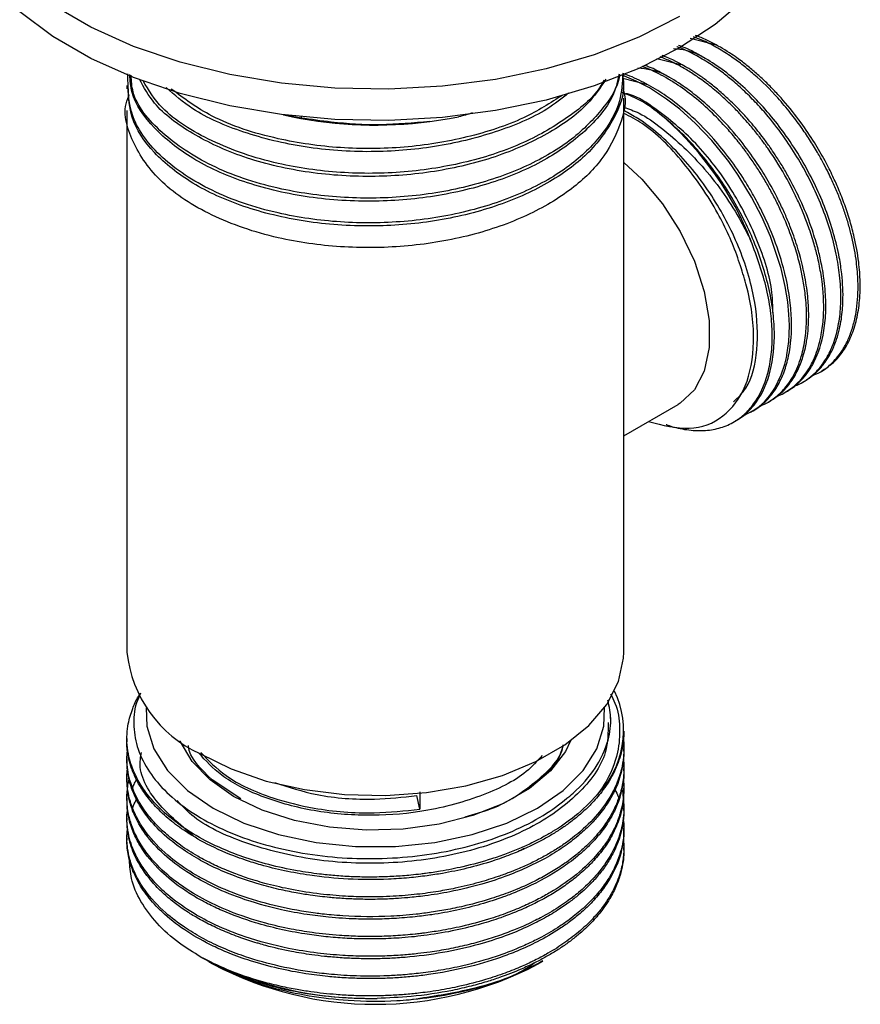
# Model space of a CAD drawing. Units: millimetres. Extents: x 3 to 1996, y 5 to 1995.
# Drawn here: x 90 to 134, y 1403 to 1454 of the extents above; entities that cross this region are included whole.
import ezdxf

# ---------------------------------------------------------------- set-up
doc = ezdxf.new("R2010")
doc.units = ezdxf.units.MM

msp = doc.modelspace()

# ---------------------------------------------------------------- linework, layer by layer
at = {"color": 7, "linetype": 'Continuous', "lineweight": 25}
for p, q in [((126.787, 1453.062), (125.414, 1453.409)), ((124.925, 1452.042), (123.671, 1452.359)), ((121.944, 1451.435), (121.944, 1451.513)), ((123.182, 1450.992), (121.899, 1451.316)), ((95.944, 1450.949), (95.944, 1450.787)), ((121.944, 1421.288), (121.944, 1450.301)), ((95.944, 1449.653), (95.944, 1421.288)), ((105.059, 1449.254), (104.117, 1449.418)), ((104.137, 1449.414), (104.602, 1449.319)), ((105.059, 1449.321), (105.059, 1449.254)), ((111.79, 1449.07), (112.828, 1449.231)), ((112.828, 1449.231), (113.287, 1449.319)), ((132.184, 1435.933), (132.296, 1435.998)), ((131.286, 1435.415), (131.398, 1435.48)), ((130.388, 1434.896), (130.5, 1434.961)), ((121.944, 1432.62), (124.788, 1434.262)), ((129.49, 1434.378), (129.602, 1434.443)), ((128.592, 1433.86), (128.704, 1433.924)), ((127.694, 1433.341), (127.806, 1433.406)), ((121.257, 1417.613), (121.257, 1417.872)), ((95.944, 1416.764), (95.944, 1416.635)), ((121.944, 1416.116), (121.944, 1416.246)), ((95.944, 1415.727), (95.944, 1415.597)), ((121.944, 1415.079), (121.944, 1415.209)), ((95.944, 1414.69), (95.944, 1414.561)), ((101.903, 1413.607), (100.398, 1414.609)), ((111.269, 1413.982), (111.269, 1413.075)), ((121.944, 1414.042), (121.944, 1414.172)), ((95.944, 1413.653), (95.944, 1413.524)), ((111.269, 1413.075), (111.113, 1413.785)), ((121.944, 1413.005), (121.944, 1413.135)), ((95.944, 1412.616), (95.944, 1412.487)), ((121.944, 1411.968), (121.944, 1412.098)), ((95.944, 1411.579), (95.944, 1411.45)), ((116.523, 1410.905), (116.727, 1411.028)), ((121.944, 1410.931), (121.944, 1411.061)), ((99.753, 1405.366), (100.019, 1405.212)), ((117.431, 1404.959), (117.704, 1405.116)), ((100.238, 1405.085), (100.458, 1404.959))]:
    msp.add_line(p, q, dxfattribs=at)
at = {"color": 7, "linetype": 'Continuous', "lineweight": 25, "flags": 128}
for points in [[(128.311, 1455.503), (126.723, 1454.154), (124.854, 1452.93), (122.735, 1451.852), (120.398, 1450.935), (117.88, 1450.194), (115.222, 1449.642), (112.464, 1449.286), (109.651, 1449.132), (106.827, 1449.184), (104.036, 1449.439), (101.323, 1449.894), (98.729, 1450.542), (96.297, 1451.372), (94.065, 1452.372), (92.067, 1453.525), (90.335, 1454.814)], [(124.854, 1454.564), (122.735, 1453.485), (120.398, 1452.568), (117.88, 1451.827), (115.222, 1451.275), (112.464, 1450.919), (109.651, 1450.766), (106.827, 1450.817), (104.036, 1451.072), (101.323, 1451.527), (98.729, 1452.175), (96.297, 1453.005), (94.065, 1454.005), (92.067, 1455.158)], [(128.156, 1433.652), (128.187, 1433.662), (128.749, 1433.956), (129.017, 1434.153), (129.295, 1434.405), (129.573, 1434.724), (129.842, 1435.117), (130.179, 1435.811), (130.362, 1436.368), (130.448, 1436.726), (130.467, 1436.82), (130.472, 1436.844), (130.473, 1436.85), (130.473, 1436.852), (130.473, 1436.853), (130.473, 1436.853), (130.473, 1436.853), (130.473, 1436.853), (130.473, 1436.853), (130.473, 1436.853), (130.57, 1437.556), (130.596, 1437.942), (130.604, 1438.412), (130.583, 1438.972), (130.519, 1439.637), (130.389, 1440.441), (130.168, 1441.385), (129.613, 1443.049), (129.161, 1444.085), (128.63, 1445.113), (127.926, 1446.268), (127.662, 1446.653), (127.434, 1446.97), (127.303, 1447.146), (126.545, 1448.075), (125.701, 1448.964), (124.87, 1449.711), (124.176, 1450.247), (123.277, 1450.828), (122.591, 1451.189), (121.97, 1451.438)], [(121.944, 1446.917), (122.882, 1446.05), (123.963, 1444.764), (124.895, 1443.311), (125.635, 1441.76), (126.149, 1440.181), (126.412, 1438.65), (126.412, 1437.237), (126.149, 1436.01), (125.635, 1435.024), (124.895, 1434.327), (124.788, 1434.262)], [(99.752, 1415.981), (101.39, 1415.18), (103.235, 1414.546), (105.235, 1414.095), (107.336, 1413.841), (109.481, 1413.79), (111.612, 1413.943), (113.67, 1414.297), (115.599, 1414.841), (117.346, 1415.561), (118.864, 1416.438), (120.112, 1417.446), (121.055, 1418.56), (121.668, 1419.748), (121.933, 1420.978), (121.944, 1421.288)], [(96.96, 1418.379), (96.99, 1417.418), (97.353, 1416.229), (98.069, 1415.094), (99.114, 1414.048), (100.459, 1413.123), (102.061, 1412.347), (103.873, 1411.743), (105.838, 1411.33), (107.898, 1411.121), (109.99, 1411.121), (112.05, 1411.33), (114.016, 1411.743), (115.827, 1412.347), (117.43, 1413.123), (118.774, 1414.048), (119.82, 1415.094), (120.535, 1416.229), (120.899, 1417.418), (120.928, 1418.379)], [(119.156, 1416.644), (118.888, 1416.098), (118.106, 1415.076), (117.012, 1414.154), (115.644, 1413.364), (114.047, 1412.733), (112.277, 1412.282), (110.393, 1412.026), (108.46, 1411.974), (106.543, 1412.129), (104.708, 1412.484), (103.018, 1413.027), (101.529, 1413.741), (100.293, 1414.601), (99.351, 1415.576), (98.736, 1416.636), (98.733, 1416.644)]]:
    msp.add_lwpolyline(points, dxfattribs=at)
at = {"color": 7, "linetype": 'Continuous', "lineweight": 25}
for centre, radius, start, end in [((108.95, 1470.968), 22.082, 258.6439, 277.3898), ((112.917, 1436.634), 16.856, 21.5702, 48.2827), ((102.495, 1421.969), 6.586, 185.932, 245.3881), ((117.159, 1417.176), 4.768, 315.2567, 25.7422), ((108.59, 1422.015), 18.852, 242.2476, 271.3331), ((108.944, 1421.043), 18.186, 242.187, 297.8184)]:
    msp.add_arc(centre, radius, start, end, dxfattribs=at)
for points, knots in [([(132.29, 1436.009), (132.48, 1436.129), (132.883, 1436.382), (133.386, 1436.963), (133.811, 1437.701), (134.11, 1438.574), (134.285, 1439.563), (134.328, 1440.611), (134.244, 1441.774), (134.052, 1442.853), (133.787, 1443.859), (133.509, 1444.705), (133.203, 1445.484), (132.859, 1446.253), (132.447, 1447.067), (131.898, 1448.015), (131.175, 1449.09), (130.463, 1449.984), (129.83, 1450.68), (129.36, 1451.154), (128.878, 1451.597), (128.471, 1451.938), (128.13, 1452.204), (127.825, 1452.428), (127.441, 1452.69), (126.962, 1452.986), (126.422, 1453.272), (125.987, 1453.477), (125.747, 1453.559), (125.693, 1453.578)], [0, 0, 0, 0, 0.046629, 0.098547, 0.153009, 0.20747, 0.259522, 0.314525, 0.363473, 0.421708, 0.458029, 0.49435, 0.530671, 0.558453, 0.594047, 0.637452, 0.685981, 0.744973, 0.772206, 0.79944, 0.826674, 0.853908, 0.867141, 0.882933, 0.903751, 0.929596, 0.960466, 0.991111, 1, 1, 1, 1]), ([(131.396, 1435.483), (131.483, 1435.534), (131.622, 1435.616), (131.82, 1435.767), (132.018, 1435.937), (132.284, 1436.212), (132.564, 1436.581), (132.848, 1437.083), (133.067, 1437.618), (133.227, 1438.187), (133.325, 1438.704), (133.382, 1439.191), (133.427, 1439.957), (133.388, 1440.871), (133.21, 1442.065), (132.942, 1443.195), (132.521, 1444.458), (131.984, 1445.713), (131.327, 1446.965), (130.587, 1448.135), (129.487, 1449.604), (128.268, 1450.873), (126.957, 1451.912), (125.987, 1452.519), (125.264, 1452.9), (124.885, 1453.021), (124.809, 1453.045)], [0, 0, 0, 0, 0.020781, 0.033624, 0.051493, 0.074388, 0.111036, 0.142735, 0.183344, 0.214795, 0.243277, 0.26879, 0.291332, 0.359108, 0.397934, 0.452429, 0.506925, 0.560511, 0.614547, 0.672114, 0.721414, 0.830193, 0.883571, 0.937475, 0.987423, 1, 1, 1, 1]), ([(131.839, 1435.787), (131.964, 1435.836), (132.311, 1435.972), (132.825, 1436.384), (133.293, 1436.93), (133.634, 1437.536), (133.863, 1438.099), (134.021, 1438.67), (134.131, 1439.277), (134.198, 1439.967), (134.202, 1440.842), (134.101, 1441.935), (133.9, 1442.955), (133.66, 1443.829), (133.456, 1444.462), (133.221, 1445.097), (133.001, 1445.621), (132.804, 1446.054), (132.621, 1446.436), (132.378, 1446.91), (132.054, 1447.491), (131.663, 1448.131), (131.195, 1448.823), (130.644, 1449.557), (129.836, 1450.513), (128.998, 1451.343), (128.183, 1452.018), (127.551, 1452.484), (126.857, 1452.921), (126.183, 1453.28), (125.76, 1453.442), (125.582, 1453.511)], [0, 0, 0, 0, 0.027005, 0.074724, 0.131496, 0.166905, 0.202314, 0.237722, 0.264806, 0.299507, 0.341821, 0.389131, 0.446641, 0.47319, 0.49974, 0.52629, 0.552839, 0.565741, 0.581135, 0.601431, 0.626626, 0.656721, 0.686597, 0.721651, 0.761881, 0.831892, 0.862103, 0.89384, 0.932721, 0.971601, 1, 1, 1, 1]), ([(130.499, 1434.963), (130.596, 1435.022), (130.803, 1435.148), (131.039, 1435.346), (131.258, 1435.558), (131.48, 1435.811), (131.762, 1436.212), (132.204, 1437.074), (132.452, 1438.112), (132.514, 1439.176), (132.513, 1439.73), (132.479, 1440.302), (132.424, 1440.781), (132.356, 1441.231), (132.265, 1441.728), (132.092, 1442.467), (131.775, 1443.521), (131.315, 1444.694), (130.812, 1445.725), (130.396, 1446.472), (130.103, 1446.957), (129.836, 1447.37), (129.578, 1447.749), (129.184, 1448.293), (128.697, 1448.904), (128.096, 1449.583), (127.509, 1450.174), (126.92, 1450.702), (126.402, 1451.119), (125.935, 1451.459), (125.198, 1451.943), (124.535, 1452.3), (124.021, 1452.496), (123.946, 1452.525)], [0, 0, 0, 0, 0.023671, 0.050309, 0.063398, 0.085902, 0.117817, 0.159138, 0.266495, 0.29341, 0.320325, 0.34724, 0.374156, 0.385982, 0.408093, 0.440485, 0.483152, 0.54462, 0.591619, 0.618126, 0.644634, 0.657783, 0.675664, 0.698277, 0.736887, 0.768158, 0.807399, 0.839131, 0.867754, 0.893268, 0.915672, 0.987759, 1, 1, 1, 1]), ([(126.193, 1452.371), (126.091, 1452.431), (125.525, 1452.769), (124.985, 1452.832), (124.542, 1452.884)], [0, 0, 0, 0, 0.179485, 1, 1, 1, 1]), ([(130.873, 1435.218), (130.917, 1435.235), (131.269, 1435.37), (131.736, 1435.691), (132.287, 1436.266), (132.702, 1436.914), (133.037, 1437.762), (133.244, 1438.727), (133.322, 1439.814), (133.261, 1440.957), (133.005, 1442.563), (132.501, 1444.22), (131.755, 1445.887), (131.111, 1447.072), (130.361, 1448.233), (129.619, 1449.204), (128.902, 1450.015), (128.275, 1450.647), (127.665, 1451.192), (127.048, 1451.681), (126.391, 1452.143), (125.616, 1452.589), (125.038, 1452.888), (124.728, 1452.981), (124.711, 1452.986)], [0, 0, 0, 0, 0.0095303, 0.0752883, 0.1129574, 0.1658298, 0.2187026, 0.2706922, 0.323119, 0.3789718, 0.4268034, 0.5323431, 0.5841314, 0.6364293, 0.68489, 0.7404231, 0.7757023, 0.8109816, 0.8462609, 0.8753716, 0.9099727, 0.9500626, 0.9973395, 1, 1, 1, 1]), ([(129.976, 1434.702), (130.028, 1434.722), (130.203, 1434.787), (130.477, 1434.942), (130.796, 1435.165), (131.034, 1435.38), (131.24, 1435.598), (131.451, 1435.856), (131.725, 1436.278), (132.041, 1436.95), (132.279, 1437.809), (132.383, 1438.665), (132.405, 1439.337), (132.394, 1439.797), (132.366, 1440.207), (132.328, 1440.595), (132.247, 1441.177), (132.11, 1441.873), (131.892, 1442.709), (131.637, 1443.5), (131.341, 1444.271), (131.051, 1444.932), (130.768, 1445.516), (130.289, 1446.421), (129.76, 1447.273), (129.23, 1448.01), (129.037, 1448.265), (128.814, 1448.551), (128.541, 1448.886), (128.132, 1449.351), (127.686, 1449.821), (127.112, 1450.374), (126.463, 1450.925), (125.805, 1451.411), (125.134, 1451.841), (124.485, 1452.195), (124.033, 1452.379), (123.837, 1452.459)], [0, 0, 0, 0, 0.011199, 0.037288, 0.063377, 0.089466, 0.100929, 0.122361, 0.153759, 0.195117, 0.254698, 0.300255, 0.325949, 0.351642, 0.364388, 0.381721, 0.403639, 0.441065, 0.471376, 0.509412, 0.54017, 0.567915, 0.592645, 0.614362, 0.684236, 0.705573, 0.717815, 0.72078, 0.747281, 0.767538, 0.79301, 0.823696, 0.863255, 0.898138, 0.928344, 0.96897, 1, 1, 1, 1]), ([(121.882, 1451.599), (121.862, 1451.115), (121.817, 1450.002), (120.85, 1448.331), (119.159, 1446.684), (116.758, 1445.303), (113.785, 1444.293), (110.484, 1443.759), (107.082, 1443.733), (103.578, 1444.235), (100.267, 1445.369), (97.626, 1447.137), (96.01, 1449.28), (95.999, 1450.815), (95.993, 1451.574)], [0, 0, 0, 0, 0.058383, 0.134263, 0.209775, 0.289098, 0.370222, 0.45118, 0.530494, 0.611586, 0.709233, 0.805586, 0.90391, 1, 1, 1, 1]), ([(121.695, 1451.549), (121.619, 1451.206), (121.392, 1450.193), (120.124, 1448.648), (118.014, 1447.067), (115.26, 1445.855), (112.089, 1445.086), (108.666, 1444.813), (105.215, 1445.063), (101.997, 1445.841), (99.266, 1447.087), (97.278, 1448.703), (96.179, 1450.242), (96.114, 1451.215), (96.093, 1451.526)], [0, 0, 0, 0, 0.046272, 0.13651, 0.224952, 0.313929, 0.404175, 0.492682, 0.584915, 0.678473, 0.770092, 0.86256, 0.956075, 1, 1, 1, 1]), ([(121.724, 1451.527), (121.721, 1451.502), (121.65, 1450.851), (120.811, 1449.63), (119.17, 1447.98), (116.755, 1446.6), (113.786, 1445.589), (110.483, 1445.055), (107.081, 1445.029), (103.58, 1445.532), (100.258, 1446.664), (97.66, 1448.437), (96.24, 1450.134), (96.18, 1451.2), (96.163, 1451.493)], [0, 0, 0, 0, 0.003438, 0.089093, 0.174332, 0.263873, 0.355447, 0.446834, 0.536364, 0.627903, 0.738128, 0.846893, 0.957883, 1, 1, 1, 1]), ([(128.704, 1433.925), (128.818, 1433.997), (129.043, 1434.136), (129.316, 1434.373), (129.519, 1434.585), (129.733, 1434.841), (130.024, 1435.265), (130.337, 1435.929), (130.662, 1437.071), (130.762, 1438.392), (130.623, 1439.916), (130.351, 1441.303), (129.879, 1442.794), (129.299, 1444.133), (128.765, 1445.156), (127.963, 1446.506), (126.892, 1447.941), (125.578, 1449.288), (124.548, 1450.145), (123.572, 1450.808), (122.783, 1451.229), (122.211, 1451.473), (121.969, 1451.558), (121.888, 1451.586)], [0, 0, 0, 0, 0.0277306, 0.0542337, 0.0731281, 0.0864262, 0.1200634, 0.1718628, 0.2192959, 0.3197908, 0.3688113, 0.427705, 0.5010042, 0.5581955, 0.5985877, 0.6344659, 0.7390748, 0.803914, 0.8609739, 0.9080219, 0.9605917, 0.9868912, 1, 1, 1, 1]), ([(124.339, 1451.367), (124.257, 1451.416), (123.683, 1451.754), (123.137, 1451.815), (122.669, 1451.867)], [0, 0, 0, 0, 0.143407, 1, 1, 1, 1]), ([(129.111, 1434.208), (129.175, 1434.23), (129.435, 1434.318), (129.864, 1434.61), (130.414, 1435.116), (130.916, 1435.878), (131.274, 1436.819), (131.436, 1437.683), (131.494, 1438.355), (131.507, 1438.875), (131.49, 1439.432), (131.434, 1440.078), (131.329, 1440.78), (131.153, 1441.603), (130.904, 1442.5), (130.573, 1443.439), (130.217, 1444.279), (129.883, 1444.974), (129.558, 1445.587), (129.214, 1446.179), (128.848, 1446.757), (128.532, 1447.216), (128.226, 1447.634), (127.882, 1448.08), (127.36, 1448.701), (126.333, 1449.79), (125.257, 1450.676), (124.265, 1451.301), (123.767, 1451.575), (123.313, 1451.795), (123.028, 1451.906), (122.907, 1451.952)], [0, 0, 0, 0, 0.0135138, 0.0547171, 0.1040409, 0.1620404, 0.22558, 0.277233, 0.3004366, 0.3262516, 0.3520665, 0.3778813, 0.4134294, 0.4441304, 0.4834419, 0.5265751, 0.561775, 0.5890381, 0.6148931, 0.640748, 0.6666028, 0.6924575, 0.7042247, 0.7257734, 0.7571001, 0.7982001, 0.9023514, 0.928463, 0.9545744, 0.9806858, 1, 1, 1, 1]), ([(129.595, 1434.455), (129.698, 1434.512), (129.939, 1434.646), (130.285, 1434.953), (130.684, 1435.407), (131.043, 1436.007), (131.295, 1436.65), (131.419, 1437.12), (131.477, 1437.398), (131.53, 1437.69), (131.595, 1438.187), (131.627, 1438.924), (131.584, 1439.863), (131.417, 1441.068), (131.091, 1442.358), (130.699, 1443.462), (130.424, 1444.12), (130.187, 1444.642), (129.86, 1445.31), (129.38, 1446.17), (128.73, 1447.179), (127.891, 1448.302), (126.886, 1449.413), (125.893, 1450.305), (124.977, 1450.997), (124.132, 1451.512), (123.456, 1451.863), (123.117, 1451.974), (123.037, 1451.999)], [0, 0, 0, 0, 0.0244687, 0.0572377, 0.0948042, 0.1456857, 0.1903294, 0.2179767, 0.2277677, 0.2371205, 0.265993, 0.3067202, 0.3473269, 0.399261, 0.4699647, 0.5151141, 0.5415479, 0.5550986, 0.583121, 0.6290747, 0.6701139, 0.7231781, 0.7937632, 0.8499336, 0.8907386, 0.9440142, 0.9869072, 1, 1, 1, 1]), ([(121.885, 1451.433), (121.903, 1451.311), (122.015, 1450.571), (121.465, 1449.158), (120.161, 1447.35), (118.004, 1445.772), (115.262, 1444.559), (112.088, 1443.79), (108.666, 1443.517), (105.215, 1443.767), (101.996, 1444.544), (99.27, 1445.791), (97.265, 1447.406), (96.095, 1449.127), (96.042, 1450.29), (96.019, 1450.79)], [0, 0, 0, 0, 0.015144, 0.092227, 0.175795, 0.257699, 0.340099, 0.423673, 0.505638, 0.591052, 0.677694, 0.76254, 0.848173, 0.934775, 1, 1, 1, 1]), ([(121.001, 1451.29), (120.704, 1450.841), (119.999, 1449.774), (117.989, 1448.368), (115.266, 1447.15), (112.087, 1446.383), (108.666, 1446.109), (105.217, 1446.36), (101.989, 1447.136), (99.296, 1448.388), (97.401, 1449.806), (96.833, 1450.858), (96.603, 1451.283)], [0, 0, 0, 0, 0.075223, 0.178906, 0.283216, 0.389014, 0.492773, 0.6009, 0.710581, 0.817989, 0.926391, 1, 1, 1, 1]), ([(120.895, 1451.229), (120.847, 1451.136), (120.492, 1450.444), (119.11, 1449.286), (116.772, 1447.893), (113.781, 1446.886), (110.484, 1446.351), (107.083, 1446.326), (103.571, 1446.826), (100.301, 1447.967), (97.819, 1449.509), (97.086, 1450.71), (96.791, 1451.193)], [0, 0, 0, 0, 0.015626, 0.116566, 0.222599, 0.33104, 0.439259, 0.54528, 0.653678, 0.784206, 0.913004, 1, 1, 1, 1]), ([(121.869, 1450.859), (121.89, 1450.804), (122.132, 1450.149), (121.771, 1448.827), (120.882, 1447.036), (119.15, 1445.388), (116.761, 1444.007), (113.784, 1442.997), (110.484, 1442.463), (107.082, 1442.437), (103.576, 1442.939), (100.277, 1444.071), (97.588, 1445.844), (96.154, 1447.972), (95.677, 1449.607), (96.04, 1450.39), (96.065, 1450.445)], [0, 0, 0, 0, 0.0065763, 0.0786185, 0.1522958, 0.2256158, 0.3026351, 0.3814043, 0.4600116, 0.5370227, 0.6157607, 0.7105728, 0.8041282, 0.8995976, 0.9930512, 1, 1, 1, 1]), ([(119.056, 1450.567), (118.692, 1450.276), (117.656, 1449.449), (115.241, 1448.457), (112.094, 1447.676), (108.665, 1447.407), (105.211, 1447.654), (102.013, 1448.44), (99.492, 1449.532), (98.439, 1450.461), (98.004, 1450.845)], [0, 0, 0, 0, 0.0732438, 0.2085431, 0.3457723, 0.4803567, 0.6206065, 0.7628719, 0.9021891, 1, 1, 1, 1]), ([(118.755, 1450.459), (118.098, 1450.041), (116.663, 1449.127), (113.774, 1448.187), (110.487, 1447.647), (107.078, 1447.621), (103.593, 1448.13), (100.411, 1449.161), (98.931, 1450.274), (98.267, 1450.773)], [0, 0, 0, 0, 0.120556, 0.263402, 0.405954, 0.545612, 0.688401, 0.86034, 1, 1, 1, 1]), ([(124.134, 1449.216), (123.735, 1449.539), (122.974, 1450.156), (122.207, 1450.447), (121.842, 1450.585)], [0, 0, 0, 0, 0.524288, 1, 1, 1, 1]), ([(129.737, 1439.079), (129.734, 1439.418), (129.724, 1440.583), (128.986, 1442.872), (127.621, 1445.587), (125.743, 1448.034), (123.894, 1449.553), (122.631, 1450.399), (122.147, 1450.51), (122.072, 1450.527)], [0, 0, 0, 0, 0.0811472, 0.2787319, 0.4729245, 0.6687907, 0.8656725, 0.9793231, 1, 1, 1, 1]), ([(114.007, 1449.521), (113.775, 1449.445), (113.539, 1449.368), (113.3, 1449.322), (113.297, 1449.321)], [0, 0, 0, 0, 0.986733, 1, 1, 1, 1]), ([(121.944, 1449.819), (122.208, 1449.728), (122.867, 1449.501), (124.33, 1448.446), (126.254, 1446.657), (127.759, 1444.482), (128.424, 1443.165), (128.592, 1442.831)], [0, 0, 0, 0, 0.103453, 0.257878, 0.569902, 0.890776, 1, 1, 1, 1]), ([(127.673, 1434.398), (127.91, 1434.618), (128.574, 1435.236), (128.996, 1437.058), (128.909, 1439.567), (128.113, 1442.339), (126.716, 1445.081), (124.85, 1447.48), (123.166, 1448.983), (122.187, 1449.511), (121.944, 1449.642)], [0, 0, 0, 0, 0.080677, 0.226858, 0.370152, 0.516655, 0.660642, 0.80587, 0.951852, 1, 1, 1, 1]), ([(128.094, 1441.363), (128.031, 1441.556), (127.716, 1442.529), (126.83, 1444.492), (125.124, 1446.96), (123.347, 1448.788), (122.266, 1449.335), (121.944, 1449.498)], [0, 0, 0, 0, 0.0578578, 0.291267, 0.5836606, 0.8760542, 1, 1, 1, 1]), ([(111.79, 1449.07), (110.925, 1448.993), (109.18, 1448.837), (106.938, 1448.979), (105.583, 1449.177), (105.059, 1449.254)], [0, 0, 0, 0, 0.375607, 0.75861, 1, 1, 1, 1]), ([(127.803, 1433.412), (127.866, 1433.447), (128.08, 1433.566), (128.403, 1433.833), (129.01, 1434.482), (129.624, 1435.704), (129.857, 1437.395), (129.786, 1438.905), (129.6, 1440.108), (129.275, 1441.376), (128.833, 1442.63), (128.276, 1443.876), (127.636, 1445.055), (126.879, 1446.228), (126.041, 1447.321), (125.108, 1448.355), (124.458, 1448.93), (124.134, 1449.216)], [0, 0, 0, 0, 0.017782, 0.060566, 0.102332, 0.230951, 0.358343, 0.41892, 0.48501, 0.550505, 0.615334, 0.676726, 0.742495, 0.801255, 0.870033, 0.935174, 1, 1, 1, 1]), ([(124.153, 1433.214), (124.166, 1433.209), (124.499, 1433.073), (125.131, 1432.936), (126.015, 1432.857), (126.832, 1432.965), (127.585, 1433.243), (128.227, 1433.685), (128.948, 1434.48), (129.439, 1435.548), (129.678, 1436.863), (129.726, 1437.913), (129.647, 1439.064), (129.379, 1440.684), (128.903, 1441.982), (128.592, 1442.831)], [0, 0, 0, 0, 0.003076, 0.074987, 0.146899, 0.21759, 0.288883, 0.364161, 0.429921, 0.573461, 0.643878, 0.714993, 0.780355, 0.856457, 1, 1, 1, 1]), ([(123.24, 1433.368), (123.97, 1433.179), (125.44, 1432.797), (127.221, 1433.508), (128.414, 1435.096), (128.856, 1437.455), (128.606, 1439.688), (128.2, 1441.015), (128.094, 1441.363)], [0, 0, 0, 0, 0.18557, 0.37367, 0.561495, 0.747654, 0.933857, 1, 1, 1, 1]), ([(120.546, 1413.819), (120.179, 1413.437), (119.517, 1412.747), (118.476, 1412.039), (117.694, 1411.59), (117.118, 1411.295), (116.48, 1411.005), (115.779, 1410.725), (114.803, 1410.388), (113.658, 1410.074), (112.49, 1409.841), (111.753, 1409.729), (111.235, 1409.664), (110.685, 1409.604), (109.916, 1409.546), (109.023, 1409.514), (108.129, 1409.517), (107.396, 1409.55), (106.694, 1409.601), (105.893, 1409.682), (104.727, 1409.855), (103.369, 1410.15), (102.05, 1410.55), (100.954, 1410.98), (99.872, 1411.499), (98.718, 1412.195), (97.713, 1413.027), (96.989, 1413.849), (96.513, 1414.572), (96.214, 1415.23), (96.032, 1415.853), (95.945, 1416.413), (95.938, 1416.992), (96.014, 1417.63), (96.215, 1418.291), (96.44, 1418.823), (96.62, 1419.083), (96.659, 1419.139)], [0, 0, 0, 0, 0.056974, 0.102662, 0.121072, 0.14053, 0.161037, 0.182593, 0.205198, 0.247418, 0.278828, 0.299421, 0.305659, 0.319363, 0.342246, 0.36513, 0.388014, 0.410897, 0.421681, 0.44258, 0.47359, 0.514705, 0.554712, 0.589044, 0.6177, 0.664212, 0.718958, 0.754573, 0.789259, 0.823945, 0.847071, 0.875129, 0.90042, 0.925712, 0.961951, 0.991763, 1, 1, 1, 1]), ([(96.656, 1419.146), (96.579, 1418.976), (96.32, 1418.408), (96.261, 1417.411), (96.476, 1416.192), (97.064, 1415.025), (97.99, 1413.926), (99.215, 1412.944), (100.726, 1412.086), (102.454, 1411.396), (104.377, 1410.882), (106.404, 1410.566), (108.516, 1410.45), (110.615, 1410.539), (112.678, 1410.836), (114.609, 1411.324), (116.383, 1412), (117.918, 1412.806), (118.723, 1413.448), (119.11, 1413.756)], [0, 0, 0, 0, 0.026764, 0.089438, 0.15033, 0.213017, 0.273442, 0.335619, 0.396044, 0.458242, 0.518322, 0.580152, 0.640094, 0.701781, 0.761534, 0.823038, 0.882496, 0.943679, 1, 1, 1, 1]), ([(121.245, 1419.118), (121.329, 1418.954), (121.623, 1418.384), (121.767, 1417.349), (121.66, 1415.891), (121.17, 1414.697), (120.661, 1413.981), (120.546, 1413.819)], [0, 0, 0, 0, 0.094534, 0.328965, 0.570031, 0.902849, 1, 1, 1, 1]), ([(119.11, 1413.756), (119.226, 1413.858), (119.812, 1414.37), (120.562, 1415.29), (121.127, 1416.542), (121.327, 1417.688), (121.18, 1418.435), (121.113, 1418.779)], [0, 0, 0, 0, 0.069566, 0.349244, 0.573186, 0.803622, 1, 1, 1, 1]), ([(121.126, 1417.618), (121.122, 1417.089), (121.113, 1415.778), (119.677, 1413.819), (117.157, 1412.006), (113.768, 1410.741), (109.908, 1410.153), (105.926, 1410.288), (102.324, 1411.144), (99.735, 1412.291), (98.848, 1413.227), (98.57, 1413.521)], [0, 0, 0, 0, 0.083956, 0.208177, 0.329941, 0.45335, 0.576817, 0.698535, 0.822761, 0.944361, 1, 1, 1, 1]), ([(121.942, 1417.153), (121.94, 1417.034), (121.936, 1416.766), (121.878, 1416.342), (121.771, 1415.874), (121.604, 1415.387), (121.31, 1414.746), (120.865, 1414.052), (120.305, 1413.405), (119.908, 1413.022), (119.642, 1412.787), (119.377, 1412.566), (118.994, 1412.272), (118.505, 1411.939), (117.985, 1411.622), (117.435, 1411.323), (117.022, 1411.123), (116.554, 1410.91), (115.975, 1410.667), (114.97, 1410.31), (113.779, 1409.974), (112.62, 1409.733), (111.608, 1409.576), (110.668, 1409.469), (109.292, 1409.377), (107.54, 1409.384), (105.716, 1409.561), (104.195, 1409.831), (103.077, 1410.109), (102.354, 1410.334), (101.989, 1410.46), (101.854, 1410.508), (101.21, 1410.742), (100.173, 1411.196), (98.98, 1411.902), (98.062, 1412.599), (97.358, 1413.278), (96.836, 1413.937), (96.526, 1414.449), (96.368, 1414.771), (96.298, 1414.934), (96.264, 1415.015), (96.25, 1415.052), (96.245, 1415.065), (96.244, 1415.066), (96.244, 1415.067), (96.244, 1415.067), (96.243, 1415.069), (96.21, 1415.154), (96.122, 1415.401), (96.001, 1415.89), (95.928, 1416.33), (95.949, 1416.604), (95.951, 1416.635)], [0, 0, 0, 0, 0.014804, 0.033407, 0.053012, 0.07362, 0.09523, 0.135592, 0.165621, 0.185308, 0.191272, 0.200726, 0.218958, 0.23719, 0.255422, 0.273654, 0.291886, 0.294531, 0.31686, 0.343739, 0.380206, 0.413117, 0.433421, 0.456782, 0.483202, 0.534865, 0.584956, 0.619095, 0.652434, 0.674998, 0.680125, 0.684052, 0.686781, 0.736727, 0.780495, 0.813919, 0.849872, 0.883044, 0.907928, 0.920372, 0.926595, 0.929706, 0.931261, 0.931456, 0.931468, 0.931471, 0.931473, 0.931473, 0.931777, 0.94286, 0.964271, 0.996004, 1, 1, 1, 1]), ([(121.919, 1416.708), (121.921, 1416.691), (121.942, 1416.538), (121.949, 1416.235), (121.927, 1415.736), (121.82, 1415.111), (121.561, 1414.331), (120.863, 1413.027), (119.778, 1411.911), (118.564, 1411.069), (118.006, 1410.726), (117.414, 1410.404), (116.789, 1410.103), (116.294, 1409.894), (115.818, 1409.708), (115.239, 1409.497), (114.303, 1409.207), (113.255, 1408.952), (112.17, 1408.749), (111.087, 1408.6), (109.836, 1408.498), (108.586, 1408.469), (107.313, 1408.51), (105.991, 1408.625), (104.616, 1408.837), (103.358, 1409.124), (102.356, 1409.42), (101.608, 1409.686), (100.921, 1409.965), (100.285, 1410.26), (99.514, 1410.674), (98.823, 1411.114), (98.146, 1411.633), (97.557, 1412.169), (96.981, 1412.822), (96.415, 1413.682), (96.025, 1414.691), (95.916, 1415.595), (95.964, 1416.097), (95.978, 1416.246)], [0, 0, 0, 0, 0.002103, 0.018278, 0.036236, 0.061826, 0.093421, 0.131021, 0.224966, 0.243827, 0.262687, 0.281548, 0.300408, 0.319269, 0.324312, 0.340482, 0.366973, 0.398433, 0.419897, 0.446895, 0.476485, 0.508667, 0.534947, 0.566468, 0.603227, 0.635747, 0.662471, 0.683398, 0.698526, 0.722443, 0.74168, 0.77387, 0.796107, 0.822434, 0.85285, 0.887353, 0.937135, 0.981391, 1, 1, 1, 1]), ([(121.94, 1416.116), (121.941, 1416.078), (121.948, 1415.883), (121.912, 1415.531), (121.829, 1415.06), (121.727, 1414.708), (121.61, 1414.38), (121.447, 1413.992), (121.124, 1413.401), (120.677, 1412.788), (120.14, 1412.197), (119.539, 1411.646), (118.761, 1411.058), (117.894, 1410.523), (116.925, 1410.028), (115.827, 1409.564), (114.454, 1409.109), (112.99, 1408.757), (111.68, 1408.545), (110.725, 1408.44), (109.93, 1408.382), (109.148, 1408.35), (108.316, 1408.348), (107.49, 1408.377), (106.911, 1408.417), (106.253, 1408.478), (105.621, 1408.553), (104.736, 1408.696), (103.835, 1408.881), (102.741, 1409.164), (101.602, 1409.546), (100.558, 1409.992), (99.624, 1410.477), (98.616, 1411.112), (97.649, 1411.917), (96.868, 1412.828), (96.376, 1413.662), (96.118, 1414.35), (95.997, 1414.897), (95.947, 1415.281), (95.949, 1415.514), (95.95, 1415.597)], [0, 0, 0, 0, 0.004676, 0.024317, 0.043957, 0.063598, 0.06885, 0.085689, 0.113276, 0.146037, 0.168389, 0.196503, 0.227317, 0.26083, 0.288197, 0.321022, 0.359302, 0.403098, 0.436174, 0.458519, 0.474222, 0.494833, 0.516076, 0.535256, 0.555752, 0.558971, 0.584416, 0.60333, 0.626921, 0.655187, 0.692151, 0.724614, 0.751703, 0.785734, 0.835803, 0.878115, 0.917436, 0.950042, 0.969612, 0.989181, 1, 1, 1, 1]), ([(99.415, 1411.678), (98.711, 1412.274), (97.285, 1413.478), (96.5, 1415.075), (96.689, 1415.925), (96.715, 1416.042)], [0, 0, 0, 0, 0.457153, 0.925146, 1, 1, 1, 1]), ([(100.398, 1414.609), (99.807, 1415.177), (99.206, 1415.755), (99.161, 1416.401), (99.16, 1416.412)], [0, 0, 0, 0, 0.982848, 1, 1, 1, 1]), ([(117.672, 1415.887), (117.414, 1415.595), (116.652, 1414.735), (114.429, 1413.663), (111.488, 1412.878), (108.395, 1412.676), (105.512, 1412.953), (102.925, 1413.689), (100.868, 1414.731), (100.066, 1415.608), (99.701, 1416.009)], [0, 0, 0, 0, 0.07432, 0.219202, 0.372612, 0.501596, 0.632051, 0.763558, 0.892121, 1, 1, 1, 1]), ([(99.815, 1416.043), (100.213, 1415.62), (101.115, 1414.662), (103.291, 1413.686), (105.951, 1413.019), (108.634, 1412.787), (110.477, 1412.988), (111.269, 1413.075)], [0, 0, 0, 0, 0.1853437, 0.4199339, 0.5938076, 0.8253875, 1, 1, 1, 1]), ([(113.639, 1412.669), (114.112, 1412.802), (115.569, 1413.21), (117.344, 1414.451), (118.607, 1415.63), (118.761, 1416.326), (118.773, 1416.376)], [0, 0, 0, 0, 0.186148, 0.573357, 0.969094, 1, 1, 1, 1]), ([(118.767, 1416.435), (118.696, 1416.18), (118.463, 1415.345), (117.6, 1414.651), (117, 1414.169)], [0, 0, 0, 0, 0.304825, 1, 1, 1, 1]), ([(121.916, 1415.659), (121.923, 1415.607), (121.967, 1415.26), (121.931, 1414.65), (121.766, 1413.871), (121.48, 1413.133), (121.074, 1412.409), (120.514, 1411.679), (119.908, 1411.064), (119.263, 1410.523), (118.627, 1410.068), (117.908, 1409.63), (117.059, 1409.184), (116.095, 1408.764), (114.931, 1408.353), (113.831, 1408.047), (112.773, 1407.82), (111.902, 1407.673), (111.11, 1407.572), (110.405, 1407.507), (109.124, 1407.427), (107.866, 1407.437), (106.676, 1407.529), (106.201, 1407.578), (105.266, 1407.692), (103.861, 1407.943), (102.082, 1408.449), (100.524, 1409.081), (99.182, 1409.816), (97.944, 1410.722), (97.008, 1411.709), (96.417, 1412.669), (96.124, 1413.412), (95.996, 1413.98), (95.947, 1414.423), (95.942, 1414.795), (95.954, 1415.044), (95.972, 1415.169), (95.972, 1415.17)], [0, 0, 0, 0, 0.006251, 0.041658, 0.072992, 0.10025, 0.132157, 0.164064, 0.195971, 0.216939, 0.243086, 0.266342, 0.289598, 0.323077, 0.350449, 0.384901, 0.408362, 0.429597, 0.448605, 0.465386, 0.47994, 0.539463, 0.553694, 0.565107, 0.573699, 0.621544, 0.669389, 0.71482, 0.757364, 0.801699, 0.858133, 0.897107, 0.928842, 0.953333, 0.96883, 0.984328, 0.999825, 1, 1, 1, 1]), ([(121.936, 1415.079), (121.938, 1415.014), (121.947, 1414.755), (121.876, 1414.218), (121.697, 1413.523), (121.354, 1412.752), (120.933, 1412.082), (120.445, 1411.485), (119.994, 1411.023), (119.545, 1410.625), (119.115, 1410.288), (118.288, 1409.705), (117.367, 1409.193), (116.394, 1408.768), (115.991, 1408.607), (115.368, 1408.374), (114.462, 1408.082), (113.205, 1407.77), (112.052, 1407.562), (110.952, 1407.423), (109.961, 1407.342), (108.93, 1407.308), (107.785, 1407.32), (106.594, 1407.397), (105.284, 1407.559), (103.707, 1407.852), (101.998, 1408.342), (100.424, 1409.004), (99.124, 1409.726), (97.963, 1410.58), (96.986, 1411.604), (96.459, 1412.466), (96.207, 1413.076), (96.069, 1413.514), (95.959, 1414.007), (95.962, 1414.384), (95.964, 1414.561)], [0, 0, 0, 0, 0.0081, 0.032275, 0.067078, 0.095532, 0.131345, 0.155733, 0.177807, 0.197566, 0.215011, 0.23014, 0.292016, 0.30681, 0.318673, 0.327605, 0.360781, 0.393957, 0.427133, 0.448827, 0.476264, 0.500423, 0.524581, 0.560391, 0.588525, 0.623469, 0.682835, 0.729275, 0.768018, 0.817067, 0.869364, 0.919102, 0.935448, 0.951009, 0.977012, 1, 1, 1, 1]), ([(121.914, 1414.642), (121.925, 1414.534), (121.954, 1414.263), (121.939, 1413.837), (121.879, 1413.356), (121.786, 1412.958), (121.673, 1412.603), (121.539, 1412.258), (121.321, 1411.804), (120.974, 1411.237), (120.352, 1410.443), (119.411, 1409.565), (118.345, 1408.842), (117.461, 1408.353), (116.723, 1407.997), (115.852, 1407.637), (114.764, 1407.263), (113.575, 1406.945), (112.442, 1406.721), (111.717, 1406.613), (111.321, 1406.564), (111.159, 1406.545), (110.724, 1406.497), (110.024, 1406.44), (109.024, 1406.402), (108.045, 1406.408), (106.905, 1406.464), (105.733, 1406.587), (104.441, 1406.801), (102.949, 1407.145), (101.37, 1407.672), (99.879, 1408.373), (98.592, 1409.175), (97.618, 1410.008), (96.916, 1410.836), (96.462, 1411.556), (96.205, 1412.156), (96.064, 1412.637), (95.988, 1413.01), (95.932, 1413.516), (95.954, 1414.031), (96.008, 1414.434), (96.055, 1414.596), (96.064, 1414.627)], [0, 0, 0, 0, 0.0127156, 0.0319052, 0.0499603, 0.0692284, 0.0790192, 0.0923211, 0.1107295, 0.1342429, 0.1628597, 0.2129275, 0.2551448, 0.2745181, 0.2963848, 0.3207445, 0.3475968, 0.3829783, 0.4103731, 0.4297765, 0.4344681, 0.4382712, 0.4411856, 0.4650153, 0.4870151, 0.5103807, 0.5327351, 0.5662763, 0.5929628, 0.6262518, 0.6782348, 0.7200009, 0.7607522, 0.8109219, 0.8421399, 0.873358, 0.904576, 0.9177611, 0.9330954, 0.9505789, 0.9798222, 0.9961648, 1, 1, 1, 1]), ([(96.229, 1414.116), (96.256, 1414.201), (96.31, 1414.37), (96.403, 1414.533), (96.449, 1414.614)], [0, 0, 0, 0, 0.502049, 1, 1, 1, 1]), ([(103.662, 1414.474), (104.387, 1414.236), (105.982, 1413.711), (108.639, 1413.518), (110.376, 1413.706), (111.113, 1413.785)], [0, 0, 0, 0, 0.3245561, 0.71307, 1, 1, 1, 1]), ([(121.832, 1414.134), (121.835, 1414.122), (121.874, 1413.971), (121.92, 1413.652), (121.956, 1413.147), (121.916, 1412.448), (121.687, 1411.466), (121.136, 1410.385), (120.366, 1409.432), (119.647, 1408.756), (119.032, 1408.279), (118.518, 1407.93), (118.06, 1407.649), (117.625, 1407.407), (117.17, 1407.175), (116.645, 1406.929), (115.946, 1406.639), (115.114, 1406.343), (114.201, 1406.072), (113.255, 1405.843), (112.45, 1405.689), (111.753, 1405.581), (111.121, 1405.5), (110.331, 1405.425), (109.383, 1405.373), (108.33, 1405.363), (107.152, 1405.409), (105.83, 1405.534), (104.091, 1405.816), (102.268, 1406.304), (100.645, 1406.955), (99.314, 1407.662), (98.288, 1408.382), (97.47, 1409.142), (96.891, 1409.832), (96.501, 1410.461), (96.241, 1411.031), (96.067, 1411.555), (95.957, 1412.147), (95.929, 1412.658), (95.964, 1412.969), (95.974, 1413.061)], [0, 0, 0, 0, 0.001399, 0.017897, 0.037653, 0.060665, 0.10003, 0.153769, 0.192252, 0.223358, 0.247082, 0.262268, 0.277454, 0.292641, 0.303508, 0.318916, 0.338863, 0.362317, 0.38577, 0.409224, 0.432678, 0.44405, 0.458942, 0.477353, 0.499282, 0.524728, 0.550181, 0.581167, 0.617683, 0.675839, 0.720716, 0.755918, 0.802701, 0.833953, 0.865204, 0.896456, 0.915676, 0.937459, 0.961804, 0.98871, 1, 1, 1, 1]), ([(121.932, 1414.043), (121.925, 1413.797), (121.913, 1413.303), (121.709, 1412.524), (121.371, 1411.735), (120.888, 1410.981), (120.368, 1410.36), (119.896, 1409.896), (119.413, 1409.478), (118.877, 1409.073), (118.202, 1408.634), (117.488, 1408.235), (116.595, 1407.806), (115.597, 1407.41), (114.4, 1407.029), (113.117, 1406.711), (111.723, 1406.471), (110.4, 1406.332), (109.249, 1406.276), (108.211, 1406.274), (107.219, 1406.316), (106.229, 1406.402), (104.67, 1406.61), (102.837, 1407.027), (101.194, 1407.63), (100.218, 1408.091), (99.539, 1408.46), (98.672, 1409.004), (97.586, 1409.879), (96.776, 1410.867), (96.327, 1411.721), (96.117, 1412.288), (96.008, 1412.773), (95.945, 1413.176), (95.959, 1413.416), (95.966, 1413.523)], [0, 0, 0, 0, 0.030625, 0.06144, 0.097919, 0.131822, 0.161473, 0.183852, 0.198954, 0.224262, 0.247626, 0.272441, 0.296182, 0.331803, 0.360145, 0.395499, 0.433348, 0.466129, 0.49384, 0.518, 0.542373, 0.566958, 0.591754, 0.660524, 0.711696, 0.736021, 0.754416, 0.781259, 0.831527, 0.893391, 0.922387, 0.947496, 0.968715, 0.986045, 1, 1, 1, 1]), ([(121.479, 1414.082), (121.542, 1413.967), (121.632, 1413.804), (121.674, 1413.635), (121.686, 1413.586)], [0, 0, 0, 0, 0.710059, 1, 1, 1, 1]), ([(96.219, 1413.061), (96.243, 1413.131), (96.303, 1413.312), (96.394, 1413.488), (96.45, 1413.596)], [0, 0, 0, 0, 0.3878, 1, 1, 1, 1]), ([(121.942, 1413.005), (121.943, 1412.983), (121.948, 1412.831), (121.928, 1412.588), (121.883, 1412.236), (121.802, 1411.845), (121.65, 1411.351), (121.409, 1410.799), (121.079, 1410.231), (120.675, 1409.679), (120.281, 1409.238), (119.909, 1408.874), (119.551, 1408.557), (119.072, 1408.178), (118.451, 1407.751), (117.703, 1407.31), (116.795, 1406.858), (115.687, 1406.401), (113.649, 1405.744), (111.56, 1405.378), (109.702, 1405.259), (108.899, 1405.236), (108.097, 1405.242), (107.298, 1405.276), (106.695, 1405.324), (106.133, 1405.382), (105.475, 1405.463), (104.437, 1405.635), (103.525, 1405.846), (102.939, 1406.01), (102.497, 1406.14), (101.858, 1406.349), (101.01, 1406.682), (100.226, 1407.048), (99.563, 1407.409), (98.958, 1407.788), (98.377, 1408.206), (97.789, 1408.705), (97.019, 1409.5), (96.479, 1410.322), (96.183, 1411.066), (96.063, 1411.474), (95.968, 1411.931), (95.954, 1412.277), (95.945, 1412.487)], [0, 0, 0, 0, 0.002773, 0.018887, 0.030418, 0.046767, 0.067933, 0.092819, 0.117705, 0.142591, 0.167477, 0.179544, 0.195346, 0.214881, 0.238149, 0.26515, 0.292158, 0.325036, 0.363782, 0.461659, 0.48131, 0.50096, 0.52061, 0.54026, 0.55991, 0.565492, 0.582407, 0.609569, 0.645301, 0.655059, 0.657909, 0.682201, 0.709556, 0.734135, 0.757295, 0.777543, 0.800694, 0.826747, 0.855701, 0.91881, 0.940262, 0.954949, 0.972746, 1, 1, 1, 1]), ([(121.915, 1412.504), (121.924, 1412.433), (121.985, 1411.963), (121.878, 1411.103), (121.52, 1410.07), (121.008, 1409.201), (120.432, 1408.475), (119.867, 1407.92), (119.368, 1407.502), (118.958, 1407.191), (118.347, 1406.777), (117.744, 1406.429), (117.066, 1406.087), (116.338, 1405.753), (115.132, 1405.297), (113.745, 1404.907), (112.41, 1404.639), (111.36, 1404.487), (110.431, 1404.396), (109.311, 1404.33), (108.055, 1404.324), (106.735, 1404.405), (104.654, 1404.643), (102.662, 1405.119), (100.843, 1405.841), (99.844, 1406.333), (98.865, 1406.928), (97.808, 1407.739), (96.939, 1408.69), (96.375, 1409.644), (96.098, 1410.388), (95.98, 1410.962), (95.943, 1411.41), (95.941, 1411.754), (95.966, 1411.974), (95.976, 1412.07)], [0, 0, 0, 0, 0.008582, 0.056663, 0.102796, 0.134744, 0.166692, 0.198639, 0.212112, 0.227815, 0.245747, 0.277699, 0.287195, 0.308673, 0.342601, 0.387883, 0.41648, 0.441856, 0.46401, 0.482943, 0.521372, 0.552724, 0.576994, 0.672239, 0.703595, 0.735195, 0.766334, 0.805649, 0.861647, 0.900027, 0.931777, 0.956893, 0.972413, 0.987932, 1, 1, 1, 1]), ([(121.928, 1411.968), (121.93, 1411.797), (121.933, 1411.547), (121.869, 1411.12), (121.749, 1410.583), (121.433, 1409.763), (120.906, 1408.915), (120.267, 1408.175), (119.694, 1407.635), (119.135, 1407.188), (118.406, 1406.68), (117.506, 1406.159), (116.454, 1405.672), (115.22, 1405.2), (113.686, 1404.75), (112.131, 1404.457), (110.944, 1404.313), (110.155, 1404.247), (109.361, 1404.208), (108.565, 1404.198), (107.874, 1404.214), (107.172, 1404.249), (106.347, 1404.315), (105.194, 1404.461), (103.826, 1404.723), (102.48, 1405.093), (101.351, 1405.501), (100.235, 1405.994), (99.056, 1406.652), (98.103, 1407.375), (97.479, 1407.983), (97.109, 1408.404), (96.795, 1408.827), (96.528, 1409.26), (96.339, 1409.641), (96.211, 1409.961), (96.119, 1410.24), (96.034, 1410.562), (95.969, 1410.956), (95.936, 1411.26), (95.946, 1411.433), (95.947, 1411.45)], [0, 0, 0, 0, 0.021309, 0.031165, 0.053453, 0.088662, 0.135655, 0.165332, 0.191666, 0.214657, 0.234305, 0.274185, 0.306721, 0.331908, 0.381632, 0.431356, 0.45083, 0.470304, 0.489778, 0.509252, 0.528726, 0.540637, 0.561108, 0.590135, 0.627712, 0.667541, 0.70049, 0.726555, 0.772119, 0.822345, 0.843816, 0.863733, 0.88365, 0.903566, 0.923483, 0.935219, 0.946307, 0.960429, 0.977585, 0.997775, 1, 1, 1, 1]), ([(121.917, 1411.546), (121.928, 1411.418), (121.952, 1411.145), (121.939, 1410.758), (121.898, 1410.383), (121.831, 1410.029), (121.766, 1409.788), (121.726, 1409.661), (121.721, 1409.646), (121.704, 1409.594), (121.638, 1409.397), (121.519, 1409.102), (121.329, 1408.719), (121.102, 1408.332), (120.79, 1407.885), (120.328, 1407.332), (119.695, 1406.718), (118.885, 1406.089), (118.095, 1405.588), (117.336, 1405.178), (116.592, 1404.828), (115.71, 1404.473), (114.631, 1404.114), (113.466, 1403.81), (112.439, 1403.611), (111.709, 1403.501), (111.237, 1403.442), (110.704, 1403.385), (110.064, 1403.334), (109.28, 1403.299), (108.497, 1403.291), (107.703, 1403.311), (106.721, 1403.371), (105.761, 1403.476), (104.801, 1403.63), (103.955, 1403.799), (102.692, 1404.116), (101.241, 1404.604), (100.252, 1405.108), (99.812, 1405.332)], [0, 0, 0, 0, 0.020823, 0.04439, 0.062633, 0.08187, 0.102102, 0.102187, 0.102811, 0.104505, 0.110847, 0.135343, 0.1535, 0.175594, 0.201626, 0.231594, 0.275204, 0.317687, 0.359043, 0.38553, 0.415692, 0.449528, 0.487037, 0.533398, 0.570405, 0.589879, 0.605191, 0.61634, 0.641499, 0.666833, 0.691428, 0.71636, 0.7429, 0.786104, 0.810054, 0.838776, 0.872267, 0.94308, 1, 1, 1, 1]), ([(121.935, 1410.931), (121.938, 1410.886), (121.952, 1410.678), (121.903, 1410.285), (121.798, 1409.73), (121.59, 1409.115), (121.249, 1408.416), (120.777, 1407.721), (120.277, 1407.157), (119.884, 1406.778), (119.615, 1406.542), (119.3, 1406.282), (118.9, 1405.982), (118.377, 1405.635), (117.82, 1405.307), (117.223, 1404.994), (116.44, 1404.631), (115.616, 1404.311), (114.734, 1404.023), (113.914, 1403.794), (112.61, 1403.498), (110.96, 1403.244), (109.624, 1403.192), (109.029, 1403.168)], [0, 0, 0, 0, 0.011206, 0.052067, 0.098597, 0.150795, 0.20866, 0.280181, 0.33727, 0.367312, 0.390934, 0.408134, 0.446946, 0.486028, 0.523971, 0.562434, 0.603377, 0.670025, 0.706974, 0.751282, 0.802949, 0.912191, 1, 1, 1, 1]), ([(99.812, 1405.332), (99.43, 1405.567), (98.554, 1406.106), (97.476, 1407.084), (96.628, 1408.229), (96.137, 1409.351), (96.097, 1410.086), (96.079, 1410.406)], [0, 0, 0, 0, 0.1703839, 0.3903204, 0.6102568, 0.8301948, 1, 1, 1, 1]), ([(100.02, 1405.214), (100.513, 1404.955), (101.506, 1404.433), (103.284, 1403.843), (105.227, 1403.416), (106.888, 1403.228), (108.163, 1403.168), (108.74, 1403.168), (109.029, 1403.168)], [0, 0, 0, 0, 0.203976, 0.410489, 0.619891, 0.829294, 0.914452, 1, 1, 1, 1]), ([(117.697, 1405.129), (117.243, 1404.881), (116.277, 1404.355), (114.526, 1403.752), (112.638, 1403.293), (111.328, 1403.147), (110.705, 1403.077)], [0, 0, 0, 0, 0.233341, 0.497102, 0.760863, 1, 1, 1, 1]), ([(110.705, 1403.077), (110.495, 1403.061), (109.44, 1402.983), (107.67, 1403), (105.471, 1403.258), (103.53, 1403.692), (101.744, 1404.295), (100.736, 1404.827), (100.24, 1405.089)], [0, 0, 0, 0, 0.055603, 0.279146, 0.460727, 0.642307, 0.823887, 1, 1, 1, 1]), ([(117.304, 1405.042), (117.212, 1404.975), (116.294, 1404.305), (113.974, 1403.566), (111.705, 1403.226), (110.705, 1403.077)], [0, 0, 0, 0, 0.058268, 0.584717, 1, 1, 1, 1])]:
    msp.add_open_spline(points, degree=3, knots=knots, dxfattribs=at)

doc.saveas('drawing.dxf')
